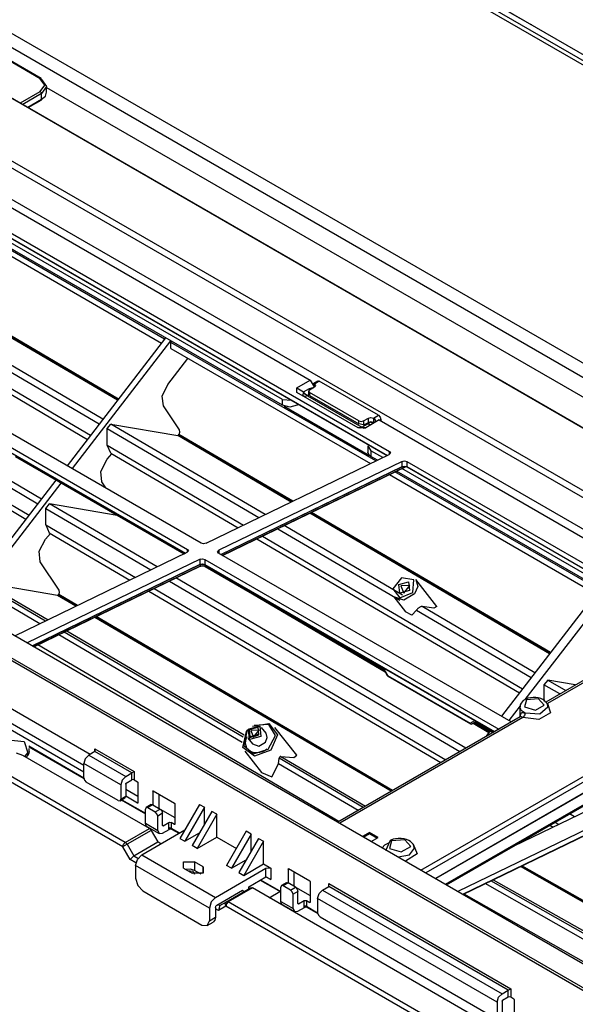
# Model space of a CAD drawing. Units: inches. Extents: x 0 to 15035, y 0 to 5362.
# Drawn here: x 3490 to 3649, y 4088 to 4371 of the extents above; entities that cross this region are included whole.
import ezdxf

# ---------------------------------------------------------------- set-up
doc = ezdxf.new("R2010")
doc.units = ezdxf.units.IN
doc.header["$MEASUREMENT"] = 0
doc.layers.add('LG-Product', color=3, linetype='Continuous')

# ---------------------------------------------------------------- blocks, each defined once
blk = doc.blocks.new('TU-CST1-7')
at = {"layer": 'LG-Product', "linetype": 'Continuous'}
for p, q in [((4018.84, 4146.4), (3424.87, 4489.33)), ((4028.42, 4142.11), (3433.04, 4485.86)), ((4030.92, 4142.36), (3435.54, 4486.11)), ((3431.94, 4399.52), (3944.6, 4103.54)), ((3431.94, 4395.43), (3944.6, 4099.45)), ((3943.73, 4085.29), (3432.85, 4380.25)), ((3943.98, 4085.31), (3433.1, 4380.27)), ((3636.42, 4370.12), (3630.71, 4373.42)), ((3636.42, 4370.12), (3636.69, 4370.03)), ((3636.69, 4370.03), (3636.92, 4370.07)), ((3495.64, 4354.45), (3481.5, 4362.61)), ((3495.89, 4354.47), (3481.75, 4362.64)), ((3495.64, 4354.45), (3495.89, 4354.47)), ((3496.96, 4352.61), (3495.64, 4354.45)), ((3495.89, 4354.47), (3495.99, 4354.24)), ((3495.99, 4354.24), (3497.46, 4352.2)), ((3489.92, 4347.47), (3495.64, 4350.77)), ((3495.64, 4350.77), (3496.96, 4352.61)), ((3495.64, 4350.77), (3495.89, 4350.51)), ((3497.46, 4352.2), (3495.99, 4350.16)), ((3497.46, 4350.57), (3497.46, 4352.2)), ((3497.46, 4351.9), (3687.51, 4242.18)), ((3495.99, 4350.16), (3490.62, 4347.06)), ((3492.04, 4346.24), (3495.99, 4348.53)), ((3492.18, 4346.16), (3495.89, 4348.3)), ((3495.89, 4350.51), (3495.99, 4350.16)), ((3495.97, 4348.39), (3495.89, 4348.3)), ((3495.99, 4348.53), (3495.97, 4348.39)), ((3495.99, 4348.53), (3495.99, 4350.16)), ((3495.99, 4348.53), (3497.08, 4349.46)), ((3497.08, 4349.46), (3497.46, 4350.57)), ((3882.57, 4102.64), (3469.97, 4340.85)), ((3882.57, 4100.6), (3469.97, 4338.81)), ((3463.82, 4333.38), (3682.49, 4207.13)), ((3477.75, 4322.89), (3573.21, 4267.78)), ((3474.21, 4317.58), (3596, 4247.27)), ((3474.21, 4316.11), (3595.39, 4246.15)), ((3474.25, 4316.02), (3595.32, 4246.12)), ((3565.22, 4262.18), (3477.04, 4313.09)), ((3565.22, 4260.55), (3477.04, 4311.46)), ((3531.37, 4279.61), (3482.6, 4307.76)), ((3483.42, 4305.59), (3530.46, 4278.43)), ((3517.83, 4262.02), (3453.05, 4300.05)), ((3518, 4262.24), (3453.31, 4300.21)), ((3518.09, 4262.36), (3453.47, 4300.3)), ((3444.54, 4295.14), (3512.58, 4255.2)), ((3513.62, 4256.55), (3446.22, 4296.11)), ((3439.02, 4291.96), (3509.17, 4250.77)), ((3440.46, 4292.79), (3510.06, 4251.93)), ((3541.91, 4220.93), (3424.36, 4288.8)), ((3420.83, 4286.76), (3537.94, 4219.14)), ((3420.83, 4285.29), (3537.33, 4218.03)), ((3420.87, 4285.2), (3537.27, 4218)), ((3531.63, 4279.94), (3503.34, 4243.2)), ((3415.94, 4278.63), (3494.92, 4232.26)), ((3495.96, 4233.61), (3417.62, 4279.6)), ((3533.04, 4279.13), (3504.76, 4242.39)), ((3533.2, 4278.77), (3533.16, 4278.57)), ((3592.09, 4244.55), (3533.16, 4278.57)), ((3533.16, 4276.87), (3533.16, 4278.57)), ((3533.3, 4278.98), (3533.2, 4278.77)), ((3765.9, 4026.3), (3335.27, 4274.92)), ((3335.62, 4275.53), (3766.25, 4026.91)), ((3410.42, 4275.44), (3491.51, 4227.84)), ((3411.86, 4276.28), (3492.4, 4229)), ((3533.16, 4276.87), (3590.49, 4243.78)), ((3532.25, 4266.54), (3538.04, 4274.06)), ((3530.7, 4263.21), (3532.25, 4266.54)), ((3569.36, 4265.55), (3573.21, 4267.78)), ((3572.96, 4265.42), (3574.37, 4265.76)), ((3573, 4265.04), (3574.41, 4265.86)), ((3573.21, 4267.78), (3574.34, 4265.82)), ((3574.09, 4266.77), (3573.85, 4266.67)), ((3575.32, 4267.54), (3573.91, 4266.72)), ((3574.41, 4266.67), (3574.09, 4266.77)), ((3575.82, 4267.49), (3574.41, 4266.67)), ((3574.41, 4265.86), (3574.41, 4266.67)), ((3574.41, 4266.67), (3574.7, 4266.27)), ((3574.7, 4266.27), (3574.41, 4265.86)), ((3575.32, 4267.54), (3575.55, 4267.58)), ((3575.55, 4267.58), (3575.82, 4267.49)), ((3592.8, 4257.69), (3575.82, 4267.49)), ((3531.03, 4260.4), (3530.7, 4263.21)), ((3569.36, 4265.55), (3571.28, 4264.45)), ((3569.36, 4264.28), (3569.36, 4265.55)), ((3586.96, 4254.12), (3569.36, 4264.28)), ((3571.28, 4264.45), (3571.11, 4263.61)), ((3571.11, 4263.61), (3571.28, 4263.18)), ((3571.28, 4264.45), (3572.96, 4265.42)), ((3571.78, 4263.77), (3571.28, 4264.45)), ((3571.78, 4263.08), (3571.28, 4263.18)), ((3572.38, 4263.29), (3571.78, 4263.77)), ((3572.38, 4263.29), (3571.78, 4263.08)), ((3572.81, 4263.54), (3572.38, 4263.29)), ((3572.38, 4263.29), (3588.06, 4254.23)), ((3573, 4265.04), (3572.7, 4264.63)), ((3572.7, 4264.63), (3572.7, 4263.74)), ((3572.7, 4264.63), (3573, 4264.22)), ((3573, 4263.41), (3572.7, 4263.74)), ((3573.05, 4265.27), (3572.96, 4265.42)), ((3587.14, 4256.06), (3573, 4264.22)), ((3573, 4264.22), (3573, 4263.41)), ((3573, 4263.41), (3587.14, 4255.24)), ((3573.15, 4265.13), (3573.05, 4265.27)), ((3495.52, 4197.77), (3386.62, 4261.7)), ((3535.64, 4253.46), (3531.03, 4260.4)), ((3565.22, 4260.55), (3565.22, 4262.18)), ((3565.22, 4262.18), (3567.78, 4262.02)), ((3567.34, 4260.04), (3565.22, 4260.55)), ((3565.7, 4260.33), (3590.29, 4246.13)), ((3569.46, 4260.55), (3567.34, 4260.04)), ((3569.46, 4261.05), (3569.46, 4260.55)), ((3569.9, 4260.8), (3569.46, 4260.55)), ((3591.38, 4256.88), (3592.8, 4257.69)), ((3592.8, 4257.69), (3593.3, 4257.16)), ((3514.86, 4253.86), (3515.95, 4255.18)), ((3515.95, 4255.18), (3535.13, 4251.87)), ((3560.29, 4229.15), (3515.95, 4255.18)), ((3587.14, 4255.24), (3587.14, 4256.06)), ((3587.14, 4256.06), (3587.85, 4255.89)), ((3588.55, 4254.97), (3587.14, 4255.24)), ((3587.85, 4255.89), (3588.55, 4256.06)), ((3588.06, 4254.23), (3589.74, 4255.2)), ((3588.55, 4256.06), (3589.97, 4256.88)), ((3588.55, 4256.06), (3588.55, 4254.97)), ((3588.55, 4254.97), (3588.8, 4255.02)), ((3588.8, 4255.02), (3588.91, 4255.05)), ((3588.91, 4255.05), (3589.02, 4255.1)), ((3589.02, 4255.1), (3589.97, 4255.65)), ((3593.01, 4256.35), (3589.16, 4254.12)), ((3589.74, 4255.2), (3589.47, 4255.36)), ((3589.74, 4255.2), (3590.3, 4255.72)), ((3589.74, 4255.2), (3590.34, 4255)), ((3589.97, 4256.88), (3590.67, 4257.04)), ((3589.97, 4255.65), (3589.97, 4256.88)), ((3590.67, 4255.82), (3589.97, 4255.65)), ((3590.23, 4255.76), (3590.3, 4255.72)), ((3590.3, 4255.72), (3590.43, 4255.79)), ((3590.69, 4255.6), (3590.3, 4255.72)), ((3590.34, 4255), (3590.84, 4255.09)), ((3590.42, 4255.8), (3590.43, 4255.79)), ((3590.43, 4255.79), (3591.09, 4255.56)), ((3590.67, 4257.04), (3591.38, 4256.88)), ((3591.38, 4255.65), (3590.67, 4255.82)), ((3591.09, 4255.56), (3590.69, 4255.6)), ((3591.09, 4255.56), (3591.21, 4255.54)), ((3591.21, 4255.54), (3591.32, 4255.54)), ((3591.32, 4255.54), (3591.6, 4255.57)), ((3591.38, 4256.88), (3591.38, 4255.65)), ((3591.83, 4256.43), (3591.38, 4256.88)), ((3591.6, 4255.57), (3591.85, 4255.67)), ((3592.08, 4255.81), (3591.83, 4256.43)), ((3593.01, 4256.35), (3680.34, 4205.92)), ((3593.5, 4256.47), (3593.15, 4256.26)), ((3593.3, 4257.16), (3593.5, 4256.47)), ((3593.5, 4256.47), (3593.5, 4256.06)), ((3514.86, 4249.12), (3514.86, 4253.86)), ((3514.86, 4253.86), (3558.46, 4228.26)), ((3535.13, 4251.87), (3535.29, 4252.08)), ((3567.71, 4232.74), (3535.13, 4251.87)), ((3535.47, 4252.16), (3535.29, 4252.08)), ((3568, 4232.88), (3535.29, 4252.08)), ((3568.17, 4232.96), (3535.47, 4252.16)), ((3535.53, 4252.12), (3535.7, 4252.85)), ((3535.7, 4252.85), (3535.64, 4253.46)), ((3587.46, 4254.02), (3586.96, 4254.12)), ((3589.16, 4254.12), (3586.96, 4254.12)), ((3588.06, 4254.23), (3587.46, 4254.02)), ((3588.06, 4254.23), (3588.65, 4254.02)), ((3588.65, 4254.02), (3589.16, 4254.12)), ((3514.86, 4249.12), (3554.04, 4226.12)), ((3515.88, 4246.84), (3514.86, 4249.12)), ((3589.8, 4248.95), (3589.8, 4247.08)), ((3589.8, 4248.95), (3590.67, 4247.49)), ((3514.81, 4245.05), (3516.2, 4246.65)), ((3515.88, 4246.84), (3552.47, 4225.36)), ((3543.26, 4220.9), (3595.94, 4246.42)), ((3590.02, 4246.41), (3589.8, 4247.08)), ((3590.67, 4245.85), (3590.02, 4246.41)), ((3594.08, 4245.52), (3590.67, 4247.49)), ((3590.67, 4247.49), (3590.67, 4245.85)), ((3596.29, 4246.84), (3595.94, 4246.42)), ((3596, 4246.45), (3596, 4247.27)), ((3596, 4247.27), (3596.29, 4246.84)), ((3488.4, 4245.8), (3536.88, 4217.81)), ((3488.43, 4245.85), (3536.95, 4217.84)), ((3513, 4241.56), (3514.81, 4245.05)), ((3599.62, 4244.43), (3546.94, 4218.92)), ((3592.54, 4244.77), (3590.67, 4245.85)), ((3599.62, 4244.43), (3600.31, 4244.57)), ((3599.62, 4242.96), (3599.62, 4244.43)), ((3600.31, 4244.57), (3600.97, 4244.4)), ((3600.97, 4244.4), (3680.81, 4198.3)), ((3600.97, 4244.4), (3600.97, 4242.93)), ((3513.28, 4238.53), (3513, 4241.56)), ((3547.49, 4217.71), (3599.62, 4242.96)), ((3547.56, 4217.67), (3599.58, 4242.87)), ((3547.97, 4217.44), (3600.66, 4242.97)), ((3548.03, 4217.4), (3600.75, 4242.94)), ((3595.96, 4240.62), (3655.27, 4206.37)), ((3656.17, 4207.55), (3597.56, 4241.39)), ((3676.92, 4196.06), (3598.02, 4241.61)), ((3678.34, 4196.87), (3599.55, 4242.36)), ((3599.58, 4242.87), (3599.72, 4242.93)), ((3599.58, 4242.87), (3599.61, 4242.91)), ((3599.61, 4242.91), (3599.62, 4242.96)), ((3599.62, 4242.96), (3600.31, 4243.1)), ((3599.72, 4242.93), (3599.87, 4242.97)), ((3599.87, 4242.97), (3600.05, 4243)), ((3600.05, 4243), (3600.24, 4243.01)), ((3600.24, 4243.01), (3600.43, 4243.01)), ((3600.31, 4243.1), (3600.97, 4242.93)), ((3600.43, 4243.01), (3600.61, 4242.98)), ((3600.61, 4242.98), (3600.78, 4242.94)), ((3600.78, 4242.94), (3600.93, 4242.88)), ((3600.93, 4242.88), (3600.97, 4242.86)), ((3600.97, 4242.93), (3679.54, 4197.57)), ((3600.98, 4242.87), (3600.97, 4242.93)), ((3600.97, 4242.86), (3601.01, 4242.84)), ((3601.01, 4242.84), (3600.98, 4242.87)), ((3601.01, 4242.84), (3679.48, 4197.54)), ((3500.13, 4239.03), (3478.39, 4210.79)), ((3501.54, 4238.21), (3479.8, 4209.97)), ((3514.42, 4236.8), (3513.28, 4238.53)), ((3497.2, 4230.92), (3498.29, 4232.24)), ((3529.21, 4214.09), (3498.29, 4232.24)), ((3517.68, 4228.89), (3498.29, 4232.24)), ((3497.2, 4226.18), (3497.2, 4230.92)), ((3497.2, 4230.92), (3527.38, 4213.21)), ((3642, 4189.13), (3573.13, 4229.56)), ((3642.16, 4189.35), (3573.42, 4229.7)), ((3642.25, 4189.47), (3573.59, 4229.78)), ((3429.95, 4228.01), (3658.48, 4096.07)), ((3497.2, 4226.18), (3522.95, 4211.06)), ((3497.2, 4226.18), (3498.22, 4223.9)), ((3497.15, 4222.12), (3498.54, 4223.71)), ((3498.22, 4223.9), (3521.39, 4210.3)), ((3563.88, 4225.08), (3598.93, 4204.51)), ((3599.77, 4205.97), (3565.71, 4225.96)), ((3495.34, 4218.63), (3497.15, 4222.12)), ((3542.57, 4220.77), (3541.91, 4220.93)), ((3543.26, 4220.9), (3542.57, 4220.77)), ((3557.89, 4222.17), (3633.34, 4177.89)), ((3559.46, 4222.93), (3634.23, 4179.05)), ((3488.35, 4194.3), (3537.88, 4218.29)), ((3495.62, 4215.59), (3495.34, 4218.63)), ((3538.23, 4218.71), (3537.88, 4218.29)), ((3537.94, 4218.33), (3537.94, 4219.14)), ((3537.94, 4219.14), (3538.23, 4218.71)), ((3546.59, 4218.5), (3546.94, 4218.92)), ((3546.88, 4218.07), (3546.59, 4218.5)), ((3630.96, 4169.52), (3546.88, 4218.07)), ((3546.94, 4218.92), (3546.94, 4218.03)), ((3520.06, 4134.88), (3379.93, 4215.78)), ((3541.56, 4216.31), (3491.9, 4192.25)), ((3493.28, 4191.45), (3541.56, 4214.84)), ((3501.08, 4207.38), (3495.62, 4215.59)), ((3541.52, 4214.75), (3541.66, 4214.8)), ((3541.55, 4214.78), (3541.56, 4214.84)), ((3541.56, 4216.31), (3542.25, 4216.44)), ((3541.56, 4214.84), (3541.56, 4216.31)), ((3541.56, 4214.84), (3542.25, 4214.97)), ((3541.66, 4214.8), (3541.82, 4214.85)), ((3541.82, 4214.85), (3541.99, 4214.88)), ((3541.99, 4214.88), (3542.18, 4214.89)), ((3542.18, 4214.89), (3542.37, 4214.88)), ((3542.25, 4216.44), (3542.91, 4216.27)), ((3542.25, 4214.97), (3542.91, 4214.8)), ((3542.37, 4214.88), (3542.55, 4214.86)), ((3542.55, 4214.86), (3542.72, 4214.81)), ((3542.72, 4214.81), (3542.88, 4214.75)), ((3542.91, 4216.27), (3627.42, 4167.48)), ((3542.91, 4216.27), (3542.91, 4214.8)), ((3542.91, 4214.8), (3626.15, 4166.75)), ((3542.92, 4214.75), (3542.91, 4214.8)), ((3493.35, 4191.41), (3541.52, 4214.75)), ((3493.75, 4191.18), (3541.65, 4214.38)), ((3493.82, 4191.14), (3541.61, 4214.29)), ((3541.52, 4214.75), (3541.55, 4214.78)), ((3541.61, 4214.29), (3541.75, 4214.35)), ((3541.61, 4214.29), (3541.64, 4214.32)), ((3541.64, 4214.32), (3541.65, 4214.38)), ((3541.65, 4214.38), (3541.65, 4214.79)), ((3541.65, 4214.38), (3542.34, 4214.51)), ((3541.75, 4214.35), (3541.91, 4214.39)), ((3541.91, 4214.39), (3542.08, 4214.42)), ((3542.08, 4214.42), (3542.27, 4214.43)), ((3542.27, 4214.43), (3542.46, 4214.42)), ((3542.34, 4214.51), (3543, 4214.34)), ((3542.46, 4214.42), (3542.64, 4214.4)), ((3542.64, 4214.4), (3542.81, 4214.35)), ((3542.81, 4214.35), (3542.96, 4214.29)), ((3542.88, 4214.75), (3542.92, 4214.73)), ((3542.95, 4214.71), (3542.92, 4214.75)), ((3542.92, 4214.73), (3542.95, 4214.71)), ((3594.76, 4183.88), (3542.93, 4214.3)), ((3542.95, 4214.71), (3626.09, 4166.71)), ((3542.96, 4214.29), (3543, 4214.27)), ((3543, 4214.69), (3543, 4214.34)), ((3543, 4214.34), (3594.25, 4184.75)), ((3543.01, 4214.29), (3543, 4214.34)), ((3543, 4214.27), (3543.04, 4214.25)), ((3543.04, 4214.25), (3543.01, 4214.29)), ((3543.04, 4214.25), (3594.31, 4184.65)), ((3479.91, 4209.43), (3497.85, 4198.9)), ((3500.58, 4205.86), (3479.91, 4209.43)), ((3532.8, 4210.02), (3616.25, 4161.03)), ((3617.94, 4162), (3534.63, 4210.91)), ((3599.44, 4210.96), (3596.97, 4207.76)), ((3598.72, 4209.06), (3601.47, 4209.84)), ((3602.97, 4210.35), (3599.44, 4210.96)), ((3601.47, 4209.84), (3601.69, 4207.34)), ((3602.68, 4206.77), (3602.97, 4210.35)), ((3609.58, 4202.76), (3603.54, 4210.44)), ((3603.54, 4210.44), (3604.09, 4208.48)), ((3497.12, 4198.54), (3479.47, 4208.9)), ((3500.98, 4206.12), (3501.14, 4206.77)), ((3501.14, 4206.77), (3501.08, 4207.38)), ((3526.81, 4207.12), (3610.74, 4157.85)), ((3528.38, 4207.88), (3612.18, 4158.68)), ((3596.97, 4207.76), (3598.97, 4205.17)), ((3598.95, 4206.57), (3598.72, 4209.06)), ((3601.69, 4207.34), (3598.95, 4206.57)), ((3598.97, 4205.17), (3602.68, 4206.77)), ((3601.79, 4208.72), (3599.26, 4208.62)), ((3599.26, 4208.62), (3600.13, 4206.56)), ((3600.13, 4206.56), (3601.79, 4208.72)), ((3603.22, 4206.33), (3600.13, 4204.49)), ((3604.09, 4208.48), (3603.22, 4206.33)), ((3656.43, 4207.89), (3628.15, 4171.15)), ((3658.55, 4206.66), (3634.91, 4175.95)), ((3500.75, 4206.08), (3500.58, 4205.86)), ((3505.85, 4202.77), (3500.58, 4205.86)), ((3500.92, 4206.15), (3500.75, 4206.08)), ((3506.14, 4202.91), (3500.75, 4206.08)), ((3506.31, 4203), (3500.92, 4206.15)), ((3597.25, 4205.49), (3600.62, 4201.21)), ((3600.13, 4204.49), (3597.25, 4205.49)), ((3602.37, 4200.22), (3600.62, 4201.21)), ((3603.77, 4201.66), (3602.37, 4200.22)), ((3603.79, 4201.71), (3603.77, 4201.66)), ((3603.77, 4201.66), (3636.74, 4182.31)), ((3603.82, 4201.75), (3603.79, 4201.71)), ((3603.91, 4201.88), (3603.82, 4201.75)), ((3604.02, 4202.01), (3603.91, 4201.88)), ((3604.15, 4202.13), (3604.02, 4202.01)), ((3604.29, 4202.25), (3604.15, 4202.13)), ((3604.43, 4202.35), (3604.29, 4202.25)), ((3604.57, 4202.44), (3604.43, 4202.35)), ((3604.71, 4202.53), (3604.57, 4202.44)), ((3604.86, 4202.6), (3604.71, 4202.53)), ((3605, 4202.65), (3604.86, 4202.6)), ((3605.13, 4202.68), (3605, 4202.65)), ((3605.25, 4202.69), (3605.13, 4202.68)), ((3605.37, 4202.69), (3605.25, 4202.69)), ((3637.78, 4183.66), (3605.37, 4202.69)), ((3608.76, 4202.27), (3605.37, 4202.69)), ((3609.58, 4202.76), (3608.76, 4202.27)), ((3685.26, 4200.88), (3640.88, 4175.25)), ((3596.44, 4149.59), (3511.27, 4199.59)), ((3596.7, 4149.75), (3511.56, 4199.73)), ((3596.86, 4149.84), (3511.73, 4199.81)), ((3685.85, 4200.54), (3641.36, 4174.85)), ((3553.98, 4165.16), (3502.54, 4195.36)), ((3503.27, 4195.71), (3554.26, 4165.78)), ((3594.49, 4184.35), (3573.65, 4196.58)), ((3553.66, 4163.64), (3500.94, 4194.59)), ((3581.41, 4140.91), (3494.93, 4191.68)), ((3594.33, 4184.62), (3592.3, 4185.82)), ((3593.96, 4185.26), (3595.36, 4182.84)), ((3594.12, 4185.17), (3595.44, 4182.88)), ((3595.38, 4182.85), (3595.36, 4182.84)), ((3595.44, 4182.88), (3595.38, 4182.85)), ((3595.44, 4182.88), (3619.19, 4169.17)), ((3595.47, 4182.74), (3595.44, 4182.88)), ((3595.54, 4182.66), (3595.47, 4182.74)), ((3595.54, 4182.66), (3619.29, 4168.94)), ((3641.46, 4181.52), (3640.37, 4180.2)), ((3641.46, 4181.52), (3646.64, 4178.58)), ((3649.37, 4180.15), (3641.46, 4181.52)), ((3640.37, 4180.2), (3640.37, 4175.46)), ((3644.95, 4177.6), (3640.37, 4180.2)), ((3509.92, 4160.2), (3481.64, 4176.53)), ((3634.1, 4175.33), (3633.79, 4174.93)), ((3634.45, 4175.65), (3634.1, 4175.33)), ((3634.86, 4175.93), (3634.45, 4175.65)), ((3635.36, 4175.88), (3634.81, 4173.87)), ((3635, 4176.01), (3634.86, 4175.93)), ((3635.15, 4176.08), (3635, 4176.01)), ((3635.79, 4176.33), (3635.15, 4176.08)), ((3638.85, 4176.2), (3635.36, 4175.88)), ((3636.49, 4176.49), (3635.79, 4176.33)), ((3637.25, 4176.57), (3636.49, 4176.49)), ((3638.01, 4176.55), (3637.25, 4176.57)), ((3638.75, 4176.44), (3638.01, 4176.55)), ((3639.45, 4176.23), (3638.75, 4176.44)), ((3640.45, 4174.38), (3638.85, 4176.2)), ((3640.01, 4175.98), (3639.45, 4176.23)), ((3640.51, 4175.66), (3640.01, 4175.98)), ((3640.86, 4175.33), (3640.51, 4175.66)), ((3641.16, 4174.95), (3640.86, 4175.33)), ((3479.17, 4173.88), (3508.16, 4157.14)), ((3633.56, 4174.2), (3630.27, 4169.92)), ((3633.48, 4173.84), (3633.48, 4170.98)), ((3633.87, 4172.85), (3633.48, 4173.84)), ((3633.59, 4174.48), (3633.53, 4174.17)), ((3633.53, 4174.17), (3633.53, 4173.84)), ((3633.79, 4174.93), (3633.59, 4174.48)), ((3634.95, 4172.05), (3633.87, 4172.85)), ((3634.81, 4173.87), (3637.95, 4172.94)), ((3637.95, 4172.94), (3640.45, 4174.38)), ((3641.48, 4173.81), (3639.18, 4171.75)), ((3641.37, 4174.54), (3641.16, 4174.95)), ((3641.36, 4174.85), (3642.27, 4172.18)), ((3641.47, 4174.09), (3641.37, 4174.54)), ((3641.44, 4173.81), (3641.46, 4173.95)), ((3641.46, 4173.95), (3641.47, 4174.09)), ((3508.15, 4155.1), (3479.16, 4171.84)), ((3633.5, 4170.99), (3581.11, 4140.74)), ((3634.32, 4170.79), (3581.69, 4140.4)), ((3619.19, 4169.17), (3620.51, 4169.94)), ((3620.65, 4169.52), (3620.62, 4169.5)), ((3620.94, 4169.69), (3620.65, 4169.52)), ((3620.65, 4169.52), (3625.8, 4166.54)), ((3633.56, 4171.04), (3633.49, 4171)), ((3633.61, 4171.01), (3633.49, 4170.98)), ((3633.61, 4171.08), (3633.56, 4171.04)), ((3633.67, 4171.14), (3633.61, 4171.08)), ((3633.73, 4171), (3633.61, 4171.01)), ((3633.63, 4171.14), (3633.66, 4171.49)), ((3633.66, 4171.49), (3633.72, 4171.77)), ((3633.7, 4171.2), (3633.67, 4171.14)), ((3633.7, 4171.2), (3633.7, 4171.2)), ((3633.72, 4171.77), (3633.81, 4171.99)), ((3633.89, 4170.95), (3633.73, 4171)), ((3633.81, 4171.99), (3633.92, 4172.13)), ((3634.09, 4170.88), (3633.89, 4170.95)), ((3633.92, 4172.13), (3634.07, 4172.22)), ((3634.07, 4172.22), (3634.24, 4172.25)), ((3634.32, 4170.79), (3634.09, 4170.88)), ((3634.24, 4172.25), (3634.45, 4172.23)), ((3634.77, 4171.34), (3634.32, 4170.79)), ((3638.94, 4170.26), (3634.32, 4170.79)), ((3634.45, 4172.23), (3634.64, 4172.18)), ((3634.64, 4172.18), (3634.86, 4172.09)), ((3634.95, 4172.05), (3634.77, 4171.34)), ((3634.86, 4172.09), (3634.9, 4172.07)), ((3634.9, 4172.07), (3634.95, 4172.05)), ((3639.18, 4171.75), (3634.95, 4172.05)), ((3642.27, 4172.18), (3638.94, 4170.26)), ((3553.85, 4162.2), (3554.87, 4166.74)), ((3555.03, 4166.78), (3554.08, 4162.73)), ((3554.87, 4166.74), (3555.2, 4167.14)), ((3555.13, 4166.9), (3555.03, 4166.78)), ((3555.23, 4167.01), (3555.13, 4166.9)), ((3555.2, 4167.14), (3555.57, 4167.51)), ((3555.49, 4167.42), (3558.76, 4168.35)), ((3555.76, 4164.45), (3555.49, 4167.42)), ((3558.27, 4168.2), (3555.66, 4167.46)), ((3555.66, 4167.46), (3555.87, 4165.08)), ((3555.8, 4167.37), (3558.15, 4168.04)), ((3555.99, 4165.24), (3555.8, 4167.37)), ((3558.49, 4167.2), (3556.12, 4167.11)), ((3556.12, 4167.11), (3556.93, 4165.18)), ((3556.57, 4168.31), (3561.35, 4169.1)), ((3556.93, 4165.18), (3558.49, 4167.2)), ((3561.34, 4168.75), (3557.14, 4168.52)), ((3558.15, 4168.04), (3558.34, 4165.9)), ((3558.48, 4165.82), (3558.27, 4168.2)), ((3558.76, 4168.35), (3559.03, 4165.38)), ((3560.53, 4166.28), (3559.22, 4167.95)), ((3563.2, 4165.59), (3561.34, 4168.75)), ((3561.35, 4169.1), (3563.85, 4165.84)), ((3569.33, 4159.95), (3563.08, 4167.9)), ((3619.47, 4168.93), (3619.19, 4169.17)), ((3619.22, 4169.03), (3619.19, 4169.17)), ((3619.29, 4168.94), (3619.22, 4169.03)), ((3619.79, 4168.94), (3619.47, 4168.93)), ((3620.65, 4169.44), (3619.79, 4168.94)), ((3624.51, 4166.42), (3620, 4169.06)), ((3624.67, 4166.63), (3620.26, 4169.22)), ((3624.77, 4166.76), (3620.42, 4169.31)), ((3620.62, 4169.5), (3620.61, 4169.49)), ((3620.61, 4169.49), (3620.61, 4169.48)), ((3620.61, 4169.48), (3620.61, 4169.47)), ((3620.61, 4169.47), (3620.62, 4169.47)), ((3620.62, 4169.46), (3625.74, 4166.51)), ((3624.93, 4166.97), (3623.65, 4165.3)), ((3485.45, 4164.5), (3491.01, 4163.9)), ((3491.01, 4163.9), (3492.04, 4160.69)), ((3554.63, 4163.34), (3554.67, 4164.09)), ((3554.67, 4164.09), (3554.86, 4164.86)), ((3554.86, 4164.86), (3555.04, 4165.3)), ((3555.29, 4164.85), (3556.6, 4163.19)), ((3559.03, 4165.38), (3555.76, 4164.45)), ((3555.87, 4165.08), (3558.48, 4165.82)), ((3558.34, 4165.9), (3555.99, 4165.24)), ((3557.83, 4165.67), (3557.47, 4165.3)), ((3558.28, 4165.93), (3557.83, 4165.67)), ((3560.34, 4163.71), (3560.88, 4165.06)), ((3560.88, 4165.06), (3560.53, 4166.28)), ((3561.15, 4161.71), (3563.2, 4165.59)), ((3563.85, 4165.84), (3561.86, 4161.4)), ((3492.29, 4162.63), (3508.15, 4153.47)), ((3492.47, 4161.04), (3492.36, 4160.44)), ((3492.38, 4162.4), (3508.17, 4153.29)), ((3492.47, 4161.04), (3492.47, 4161.86)), ((3511.34, 4161.02), (3509.57, 4160)), ((3511.34, 4161.84), (3522.65, 4155.3)), ((3511.34, 4161.02), (3511.34, 4161.84)), ((3511.34, 4161.84), (3511.34, 4161.02)), ((3521.94, 4154.9), (3511.34, 4161.02)), ((3557.15, 4159.68), (3553.85, 4162.2)), ((3554.08, 4162.73), (3556.92, 4160.38)), ((3554.44, 4161.1), (3559.25, 4154.97)), ((3554.75, 4162.63), (3554.63, 4163.34)), ((3555.03, 4162), (3554.75, 4162.63)), ((3555.42, 4161.49), (3555.03, 4162)), ((3555.93, 4161.08), (3555.42, 4161.49)), ((3556.53, 4160.8), (3555.93, 4161.08)), ((3556.6, 4163.19), (3558.4, 4162.56)), ((3556.92, 4160.38), (3561.15, 4161.71)), ((3561.86, 4161.4), (3557.15, 4159.68)), ((3558.4, 4162.56), (3560.34, 4163.71)), ((3560.22, 4161.3), (3559.48, 4160.93)), ((3560.48, 4161.48), (3560.22, 4161.3)), ((3560.72, 4161.7), (3560.48, 4161.48)), ((3490.58, 4159.9), (3488.82, 4160.56)), ((3526.99, 4138.88), (3490.58, 4159.9)), ((3491.18, 4159.55), (3492.04, 4160.69)), ((3491.61, 4159.3), (3492.04, 4159.87)), ((3492.04, 4159.87), (3492.04, 4160.69)), ((3492.36, 4160.44), (3492.04, 4159.87)), ((3508.57, 4158.94), (3508.15, 4157.55)), ((3509.57, 4160), (3508.57, 4158.94)), ((3509.57, 4160), (3520.18, 4153.87)), ((3557.2, 4160.64), (3556.53, 4160.8)), ((3557.93, 4160.61), (3557.2, 4160.64)), ((3558.7, 4160.7), (3557.93, 4160.61)), ((3559.48, 4160.93), (3558.7, 4160.7)), ((3564.11, 4157.51), (3564.29, 4159.11)), ((3564.3, 4159.15), (3564.29, 4159.13)), ((3564.29, 4159.13), (3564.29, 4159.11)), ((3588.4, 4144.95), (3564.29, 4159.11)), ((3564.31, 4159.21), (3564.3, 4159.15)), ((3564.33, 4159.27), (3564.31, 4159.21)), ((3564.36, 4159.32), (3564.33, 4159.27)), ((3564.4, 4159.38), (3564.36, 4159.32)), ((3564.44, 4159.44), (3564.4, 4159.38)), ((3564.48, 4159.49), (3564.44, 4159.44)), ((3564.53, 4159.53), (3564.48, 4159.49)), ((3564.57, 4159.57), (3564.53, 4159.53)), ((3564.62, 4159.59), (3564.57, 4159.57)), ((3564.67, 4159.61), (3564.62, 4159.59)), ((3564.72, 4159.62), (3564.67, 4159.61)), ((3564.76, 4159.62), (3564.72, 4159.62)), ((3564.76, 4159.62), (3589.08, 4145.34)), ((3564.76, 4159.62), (3568.52, 4159.28)), ((3568.52, 4159.28), (3569.33, 4159.95)), ((3518.76, 4151.43), (3508.15, 4157.55)), ((3508.15, 4153.47), (3508.15, 4157.55)), ((3562.18, 4153.79), (3564.11, 4157.51)), ((3586.94, 4144.11), (3564.11, 4157.51)), ((3605.03, 4126.93), (3657.65, 4157.31)), ((3519.35, 4133.65), (3486.41, 4152.67)), ((3508.15, 4153.47), (3508.36, 4152.77)), ((3508.36, 4152.77), (3508.86, 4152.24)), ((3519.18, 4152.82), (3518.76, 4151.43)), ((3520.18, 4153.87), (3519.18, 4152.82)), ((3520.18, 4153.87), (3521.94, 4154.9)), ((3520.32, 4151.91), (3521.94, 4152.85)), ((3521.94, 4154.9), (3522.65, 4155.3)), ((3521.94, 4152.85), (3521.94, 4154.9)), ((3522.3, 4152.94), (3521.94, 4152.85)), ((3522.65, 4152.85), (3522.3, 4152.94)), ((3522.65, 4155.3), (3522.65, 4152.85)), ((3522.65, 4152.85), (3523.57, 4152.32)), ((3559.25, 4154.97), (3562.18, 4153.79)), ((3656.77, 4155.17), (3606.44, 4126.11)), ((3518.05, 4146.93), (3508.86, 4152.24)), ((3518.76, 4151.43), (3518.76, 4147.34)), ((3520.18, 4151.67), (3520.22, 4151.81)), ((3520.18, 4151.67), (3520.18, 4148.16)), ((3520.18, 4150.2), (3523.71, 4148.16)), ((3520.22, 4151.81), (3520.32, 4151.91)), ((3523.57, 4152.32), (3523.67, 4152.22)), ((3523.67, 4152.22), (3523.71, 4152.08)), ((3523.71, 4152.08), (3523.71, 4146.28)), ((3527.95, 4149.63), (3528, 4149.72)), ((3528.1, 4149.71), (3527.95, 4149.63)), ((3528, 4149.72), (3528.1, 4149.71)), ((3528.1, 4149.71), (3534.18, 4146.2)), ((3656.77, 4151.9), (3609.27, 4124.48)), ((3655.43, 4151.13), (3609.27, 4124.48)), ((3612.39, 4122.68), (3660.32, 4150.35)), ((3518.05, 4146.93), (3518.55, 4146.88)), ((3518.55, 4146.88), (3519.97, 4147.7)), ((3518.55, 4146.88), (3518.76, 4147.34)), ((3518.76, 4147.34), (3520.18, 4148.16)), ((3518.91, 4147.09), (3525.83, 4143.09)), ((3519.05, 4147.17), (3525.83, 4143.26)), ((3520.12, 4147.88), (3519.97, 4147.7)), ((3520.18, 4148.16), (3520.12, 4147.88)), ((3523.57, 4146.2), (3520.18, 4148.16)), ((3527.95, 4149.63), (3527.95, 4145.71)), ((3529.72, 4148.77), (3529.72, 4144.85)), ((3612.1, 4122.85), (3658.56, 4149.67)), ((3631.85, 4133.91), (3660.22, 4147.66)), ((3523.57, 4146.2), (3523.71, 4146.28)), ((3523.67, 4146.19), (3523.57, 4146.2)), ((3523.71, 4146.28), (3523.67, 4146.19)), ((3526.04, 4144.94), (3525.83, 4144.49)), ((3525.83, 4140.4), (3525.83, 4144.49)), ((3527.45, 4145.76), (3526.04, 4144.94)), ((3526.54, 4144.89), (3526.04, 4144.94)), ((3527.95, 4145.71), (3526.54, 4144.89)), ((3526.54, 4144.89), (3528.66, 4143.67)), ((3527.45, 4145.76), (3527.68, 4145.8)), ((3527.68, 4145.8), (3527.95, 4145.71)), ((3527.95, 4145.71), (3530.08, 4144.49)), ((3528.66, 4143.67), (3530.08, 4144.49)), ((3529.58, 4144.77), (3529.72, 4144.85)), ((3529.72, 4144.85), (3529.76, 4144.71)), ((3529.76, 4144.71), (3529.86, 4144.61)), ((3530.08, 4144.49), (3530.58, 4143.96)), ((3530.08, 4144.48), (3534.32, 4142.03)), ((3534.18, 4146.2), (3534.28, 4146.09)), ((3534.28, 4146.09), (3534.32, 4145.95)), ((3534.32, 4145.95), (3534.32, 4140.16)), ((3541.39, 4145.83), (3535.73, 4136.03)), ((3542.8, 4145.02), (3537.15, 4135.22)), ((3541.39, 4145.83), (3542.8, 4145.02)), ((3542.8, 4140.12), (3542.8, 4145.02)), ((3665.32, 4144.85), (3615.66, 4120.79)), ((3529.16, 4143.14), (3528.66, 4143.67)), ((3529.37, 4142.44), (3529.16, 4143.14)), ((3530.78, 4143.26), (3529.37, 4142.44)), ((3529.37, 4138.36), (3529.37, 4142.44)), ((3530.58, 4143.96), (3530.78, 4143.26)), ((3530.78, 4139.75), (3530.78, 4143.26)), ((3544.92, 4143.79), (3539.27, 4133.99)), ((3546.34, 4142.97), (3540.68, 4133.18)), ((3546.34, 4142.97), (3544.92, 4143.79)), ((3546.34, 4136.44), (3546.34, 4142.97)), ((3617.04, 4119.99), (3665.32, 4143.38)), ((3617.11, 4119.96), (3665.28, 4143.29)), ((3649.11, 4142.28), (3647.71, 4143.07)), ((3520.06, 4134.88), (3526.99, 4138.88)), ((3524.77, 4131.34), (3537.15, 4138.48)), ((3525.83, 4140.4), (3529.37, 4138.36)), ((3525.94, 4139.84), (3525.83, 4140.4)), ((3526.25, 4139.49), (3525.94, 4139.84)), ((3526.25, 4139.49), (3529.78, 4137.45)), ((3526.99, 4138.88), (3527.26, 4138.66)), ((3527.26, 4138.66), (3527.49, 4138.35)), ((3530.78, 4139.75), (3530.92, 4139.67)), ((3530.82, 4139.66), (3530.78, 4139.75)), ((3530.78, 4137.54), (3532.64, 4138.62)), ((3530.92, 4139.67), (3530.82, 4139.66)), ((3530.92, 4139.67), (3532.55, 4140.61)), ((3532.55, 4140.61), (3532.9, 4140.69)), ((3532.55, 4138.97), (3532.55, 4140.61)), ((3532.9, 4139.06), (3532.55, 4138.97)), ((3532.57, 4138.78), (3532.55, 4138.97)), ((3532.64, 4138.62), (3532.57, 4138.78)), ((3532.74, 4138.67), (3532.64, 4138.62)), ((3532.85, 4138.7), (3532.74, 4138.67)), ((3533.02, 4138.74), (3532.85, 4138.7)), ((3532.9, 4140.69), (3533.26, 4140.61)), ((3533.26, 4138.97), (3532.9, 4139.06)), ((3533.19, 4138.76), (3533.02, 4138.74)), ((3533.3, 4138.77), (3533.19, 4138.76)), ((3533.26, 4140.61), (3533.26, 4138.97)), ((3534.18, 4140.08), (3533.26, 4140.61)), ((3533.26, 4138.97), (3535.63, 4137.61)), ((3533.26, 4138.97), (3533.28, 4138.83)), ((3533.28, 4138.83), (3533.36, 4138.74)), ((3533.3, 4138.77), (3533.31, 4138.76)), ((3533.31, 4138.76), (3533.35, 4138.75)), ((3533.35, 4138.75), (3533.35, 4138.75)), ((3533.36, 4138.74), (3535.48, 4137.52)), ((3534.18, 4140.08), (3534.32, 4140.16)), ((3534.28, 4140.07), (3534.18, 4140.08)), ((3534.32, 4140.16), (3534.28, 4140.07)), ((3642.09, 4139.82), (3642.99, 4139.31)), ((3643.57, 4140.68), (3644.61, 4140.09)), ((3527.49, 4138.35), (3520.56, 4134.35)), ((3527.49, 4138.35), (3529.4, 4135.03)), ((3529.37, 4138.36), (3529.78, 4137.45)), ((3529.78, 4137.45), (3530.78, 4137.54)), ((3535.73, 4136.03), (3537.15, 4135.22)), ((3537.15, 4135.22), (3541.39, 4137.67)), ((3540.68, 4133.18), (3546.34, 4136.44)), ((3546.34, 4136.44), (3552, 4133.18)), ((3554.82, 4138.08), (3549.17, 4128.28)), ((3556.24, 4137.26), (3550.58, 4127.46)), ((3558.36, 4136.03), (3552.7, 4126.24)), ((3556.24, 4137.26), (3554.82, 4138.08)), ((3556.24, 4132.36), (3556.24, 4137.26)), ((3558.36, 4136.03), (3559.77, 4135.22)), ((3590.25, 4137.75), (3588.27, 4136.61)), ((3590.25, 4137.34), (3588.62, 4136.4)), ((3592.72, 4136.32), (3590.25, 4137.75)), ((3590.25, 4137.34), (3590.25, 4137.75)), ((3592.37, 4136.12), (3590.25, 4137.34)), ((3590.74, 4135.18), (3592.72, 4136.32)), ((3597.02, 4135.78), (3596.34, 4135.51)), ((3600.35, 4135.66), (3596.58, 4135.32)), ((3597.76, 4135.96), (3597.02, 4135.78)), ((3598.45, 4136.03), (3597.76, 4135.96)), ((3599.16, 4136.02), (3598.45, 4136.03)), ((3599.27, 4136.03), (3599.16, 4136.02)), ((3599.37, 4136.03), (3599.27, 4136.03)), ((3600.16, 4135.95), (3599.37, 4136.03)), ((3600.91, 4135.72), (3600.16, 4135.95)), ((3602.09, 4133.7), (3600.35, 4135.66)), ((3601.52, 4135.45), (3600.91, 4135.72)), ((3519.35, 4133.65), (3519.56, 4134.35)), ((3519.91, 4133.98), (3519.35, 4133.65)), ((3521.47, 4129.98), (3519.35, 4133.65)), ((3519.56, 4134.35), (3520.06, 4134.88)), ((3520.56, 4134.35), (3519.91, 4133.98)), ((3520.33, 4134.66), (3520.06, 4134.88)), ((3520.56, 4134.35), (3520.33, 4134.66)), ((3520.56, 4134.35), (3522.47, 4131.03)), ((3522.47, 4131.03), (3529.4, 4135.03)), ((3530.29, 4134.52), (3529.4, 4135.03)), ((3540.68, 4133.18), (3539.27, 4133.99)), ((3559.77, 4135.22), (3554.12, 4125.42)), ((3559.77, 4128.69), (3559.77, 4135.22)), ((3593.91, 4133.35), (3594.65, 4134.16)), ((3594.65, 4134.16), (3595.79, 4134.81)), ((3596.21, 4135.44), (3594.81, 4132.49)), ((3596.58, 4135.32), (3595.98, 4133.14)), ((3595.98, 4133.14), (3599.38, 4132.14)), ((3596.27, 4135.47), (3596.21, 4135.44)), ((3596.34, 4135.51), (3596.27, 4135.47)), ((3599.38, 4132.14), (3602.09, 4133.7)), ((3602.06, 4135.11), (3601.52, 4135.45)), ((3601.76, 4131.37), (3603.13, 4133.24)), ((3602.45, 4134.77), (3602.06, 4135.11)), ((3602.76, 4134.37), (3602.45, 4134.77)), ((3603, 4133.93), (3602.76, 4134.37)), ((3602.8, 4134.38), (3603.96, 4131.59)), ((3603.11, 4133.46), (3603, 4133.93)), ((3603.08, 4133.15), (3603.1, 4133.31)), ((3603.1, 4133.31), (3603.11, 4133.46)), ((3522.47, 4131.03), (3521.47, 4129.98)), ((3523.11, 4129.03), (3521.47, 4129.98)), ((3522.47, 4131.03), (3523.71, 4130.32)), ((3523, 4128.28), (3523.52, 4130.02)), ((3523.52, 4130.02), (3524.77, 4131.34)), ((3524.77, 4131.34), (3545.98, 4119.09)), ((3550.58, 4127.46), (3554.82, 4129.91)), ((3598.44, 4130.74), (3601.76, 4131.37)), ((3603.96, 4131.59), (3600.59, 4129.49)), ((3544.22, 4116.03), (3523, 4128.28)), ((3523, 4128.28), (3523, 4124.6)), ((3536.79, 4127.46), (3536.79, 4129.3)), ((3536.79, 4129.3), (3539.97, 4129.3)), ((3536.79, 4127.46), (3539.27, 4126.03)), ((3538.76, 4127.21), (3537.41, 4127.1)), ((3539.97, 4126.85), (3538.76, 4127.21)), ((3542.45, 4127.87), (3539.97, 4129.3)), ((3539.97, 4129.3), (3539.97, 4126.85)), ((3542.45, 4126.03), (3542.45, 4127.87)), ((3542.45, 4127.87), (3542.45, 4126.03)), ((3545.98, 4119.09), (3560.48, 4127.46)), ((3550.58, 4127.46), (3549.17, 4128.28)), ((3554.12, 4125.42), (3559.77, 4128.69)), ((3559.77, 4128.69), (3561.89, 4127.46)), ((3560.48, 4127.46), (3561.19, 4127.63)), ((3560.48, 4125.01), (3560.48, 4127.46)), ((3561.19, 4127.63), (3561.89, 4127.46)), ((3561.89, 4127.46), (3561.89, 4124.2)), ((3566.84, 4127.18), (3566.89, 4127.27)), ((3566.99, 4127.26), (3566.84, 4127.18)), ((3566.84, 4127.18), (3566.84, 4123.26)), ((3566.89, 4127.27), (3566.99, 4127.26)), ((3573.07, 4123.75), (3566.99, 4127.26)), ((3735.67, 4070), (3633.6, 4127.94)), ((3735.83, 4070.22), (3633.89, 4128.08)), ((3735.92, 4070.34), (3634.06, 4128.17)), ((3523, 4124.6), (3523.63, 4122.51)), ((3537.91, 4126.81), (3539.45, 4126.62)), ((3542.45, 4126.03), (3539.27, 4126.03)), ((3539.45, 4126.62), (3539.96, 4125.76)), ((3541.83, 4125.78), (3539.97, 4126.85)), ((3552.7, 4126.24), (3554.12, 4125.42)), ((3555.53, 4122.15), (3560.48, 4125.01)), ((3561.89, 4124.2), (3560.48, 4125.01)), ((3560.48, 4125.01), (3561.89, 4124.2)), ((3568.61, 4122.4), (3568.61, 4126.32)), ((3523.63, 4122.51), (3525.13, 4120.93)), ((3549.14, 4117.85), (3556.07, 4121.85)), ((3556.57, 4121.8), (3549.64, 4117.8)), ((3555.53, 4121.54), (3555.53, 4122.15)), ((3556.07, 4121.85), (3556.3, 4121.89)), ((3556.3, 4121.89), (3556.57, 4121.8)), ((3696.69, 4040.9), (3556.57, 4121.8)), ((3558.81, 4124.05), (3564.72, 4120.64)), ((3558.96, 4124.13), (3564.72, 4120.81)), ((3564.93, 4122.49), (3564.72, 4122.03)), ((3564.72, 4117.95), (3564.72, 4122.03)), ((3566.34, 4123.31), (3564.93, 4122.49)), ((3565.43, 4122.44), (3564.93, 4122.49)), ((3566.84, 4123.26), (3565.43, 4122.44)), ((3567.55, 4121.21), (3565.43, 4122.44)), ((3566.34, 4123.31), (3566.57, 4123.35)), ((3566.57, 4123.35), (3566.84, 4123.26)), ((3568.97, 4122.03), (3566.84, 4123.26)), ((3567.55, 4121.21), (3568.97, 4122.03)), ((3568.47, 4122.32), (3568.61, 4122.4)), ((3568.61, 4122.4), (3568.65, 4122.26)), ((3568.65, 4122.26), (3568.75, 4122.15)), ((3568.97, 4122.03), (3573.2, 4119.59)), ((3568.97, 4122.03), (3569.47, 4121.5)), ((3569.47, 4121.5), (3569.67, 4120.81)), ((3573.07, 4123.75), (3573.17, 4123.64)), ((3573.17, 4123.64), (3573.21, 4123.5)), ((3573.21, 4123.5), (3573.21, 4117.7)), ((3576.74, 4121.21), (3578.51, 4122.24)), ((3578.51, 4122.24), (3578.51, 4123.05)), ((3578.51, 4123.05), (3630.84, 4092.84)), ((3578.51, 4122.24), (3578.51, 4123.05)), ((3630.13, 4092.43), (3578.51, 4122.24)), ((3745.55, 4053.74), (3623.48, 4123.04)), ((3731.2, 4063.59), (3625.1, 4123.82)), ((3625.83, 4124.18), (3731.33, 4064.3)), ((3525.13, 4120.93), (3542.1, 4111.13)), ((3545.98, 4119.09), (3544.74, 4117.77)), ((3546.34, 4116.85), (3553.76, 4121.13)), ((3554.15, 4120.75), (3553.62, 4121.05)), ((3553.76, 4120.97), (3553.76, 4121.13)), ((3561.43, 4118.99), (3564.51, 4120.76)), ((3568.05, 4120.69), (3567.55, 4121.21)), ((3568.26, 4119.99), (3568.05, 4120.69)), ((3569.67, 4120.81), (3568.26, 4119.99)), ((3568.26, 4115.91), (3568.26, 4119.99)), ((3569.67, 4117.3), (3569.67, 4120.81)), ((3575.33, 4118.77), (3575.74, 4120.16)), ((3626.95, 4088.96), (3575.33, 4118.77)), ((3575.33, 4118.77), (3575.33, 4114.68)), ((3575.74, 4120.16), (3576.74, 4121.21)), ((3576.74, 4121.21), (3628.36, 4091.41)), ((3617.35, 4120.07), (3739.92, 4050.49)), ((3544.74, 4117.77), (3544.22, 4116.03)), ((3544.22, 4116.03), (3544.22, 4112.36)), ((3545.98, 4116.23), (3546.09, 4116.58)), ((3545.98, 4116.23), (3545.98, 4113.38)), ((3546.81, 4115.35), (3545.98, 4115.83)), ((3546.09, 4116.58), (3546.34, 4116.85)), ((3546.69, 4117.05), (3547.22, 4116.74)), ((3547.22, 4116.74), (3546.81, 4115.35)), ((3548.93, 4116.58), (3546.81, 4115.35)), ((3547.22, 4116.74), (3549.14, 4117.85)), ((3548.78, 4117.31), (3549.14, 4117.85)), ((3548.93, 4116.58), (3548.78, 4117.31)), ((3549.14, 4117.27), (3548.93, 4116.58)), ((3689.06, 4035.67), (3548.93, 4116.58)), ((3549.37, 4117.89), (3549.14, 4117.85)), ((3549.64, 4117.8), (3549.14, 4117.27)), ((3549.64, 4117.8), (3549.37, 4117.89)), ((3689.76, 4036.9), (3549.64, 4117.8)), ((3564.72, 4117.95), (3568.26, 4115.91)), ((3564.83, 4117.39), (3564.72, 4117.95)), ((3565.14, 4117.03), (3564.83, 4117.39)), ((3565.14, 4117.03), (3568.67, 4114.99)), ((3568.26, 4115.91), (3568.67, 4114.99)), ((3569.67, 4117.3), (3569.81, 4117.21)), ((3569.71, 4117.2), (3569.67, 4117.3)), ((3569.67, 4115.09), (3571.54, 4116.17)), ((3569.81, 4117.21), (3569.71, 4117.2)), ((3569.81, 4117.21), (3571.44, 4118.15)), ((3571.44, 4118.15), (3571.79, 4118.24)), ((3571.44, 4116.52), (3571.44, 4118.15)), ((3571.79, 4116.6), (3571.44, 4116.52)), ((3571.47, 4116.32), (3571.44, 4116.52)), ((3571.54, 4116.17), (3571.47, 4116.32)), ((3571.63, 4116.21), (3571.54, 4116.17)), ((3571.74, 4116.25), (3571.63, 4116.21)), ((3571.91, 4116.28), (3571.74, 4116.25)), ((3571.79, 4118.24), (3572.15, 4118.15)), ((3572.15, 4116.52), (3571.79, 4116.6)), ((3572.08, 4116.3), (3571.91, 4116.28)), ((3572.19, 4116.31), (3572.08, 4116.3)), ((3572.15, 4118.15), (3572.15, 4116.52)), ((3572.15, 4118.15), (3573.07, 4117.62)), ((3572.15, 4116.52), (3575.33, 4114.68)), ((3572.15, 4116.52), (3572.17, 4116.38)), ((3572.17, 4116.38), (3572.25, 4116.29)), ((3572.19, 4116.31), (3572.21, 4116.31)), ((3572.21, 4116.31), (3572.24, 4116.3)), ((3572.24, 4116.3), (3572.24, 4116.29)), ((3572.25, 4116.29), (3575.35, 4114.5)), ((3573.07, 4117.62), (3573.21, 4117.7)), ((3573.17, 4117.61), (3573.07, 4117.62)), ((3573.21, 4117.7), (3573.17, 4117.61)), ((3544.22, 4112.36), (3545.98, 4113.38)), ((3545.98, 4113.38), (3545.82, 4112.53)), ((3568.67, 4114.99), (3569.67, 4115.09)), ((3575.33, 4114.68), (3575.54, 4113.99)), ((3575.54, 4113.99), (3576.04, 4113.46)), ((3576.04, 4113.46), (3626.24, 4084.47)), ((3542.1, 4111.13), (3543.6, 4110.98)), ((3543.6, 4110.98), (3544.22, 4112.36)), ((3543.6, 4110.98), (3545.36, 4112)), ((3545.82, 4112.53), (3545.36, 4112)), ((3626.95, 4088.96), (3627.36, 4090.36)), ((3627.36, 4090.36), (3628.36, 4091.41)), ((3628.36, 4091.41), (3630.13, 4092.43)), ((3630.13, 4090.39), (3628.5, 4089.45)), ((3630.13, 4092.43), (3630.84, 4092.84)), ((3630.13, 4090.39), (3630.13, 4092.43)), ((3630.48, 4090.48), (3630.13, 4090.39)), ((3630.84, 4090.39), (3630.48, 4090.48)), ((3630.84, 4092.84), (3630.84, 4090.39)), ((3631.76, 4089.86), (3630.84, 4090.39)), ((3626.95, 4088.96), (3626.95, 4084.88)), ((3628.36, 4089.21), (3628.4, 4089.35)), ((3628.36, 4089.21), (3628.36, 4085.7)), ((3628.4, 4089.35), (3628.5, 4089.45)), ((3631.76, 4089.86), (3631.86, 4089.76)), ((3631.86, 4089.76), (3631.9, 4089.62)), ((3631.9, 4083.82), (3631.9, 4089.62))]:
    blk.add_line(p, q, dxfattribs=at)
for centre, start, end in [((3595.79, 4183.09), 210, 240), ((3619.54, 4169.38), 240, 300)]:
    blk.add_arc(centre, 0.5, start, end, dxfattribs=at)

msp = doc.modelspace()

# ---------------------------------------------------------------- block references
at = {"layer": 'LG-Product'}
msp.add_blockref('TU-CST1-7', (0, 0), dxfattribs=at)

doc.saveas('drawing.dxf')
